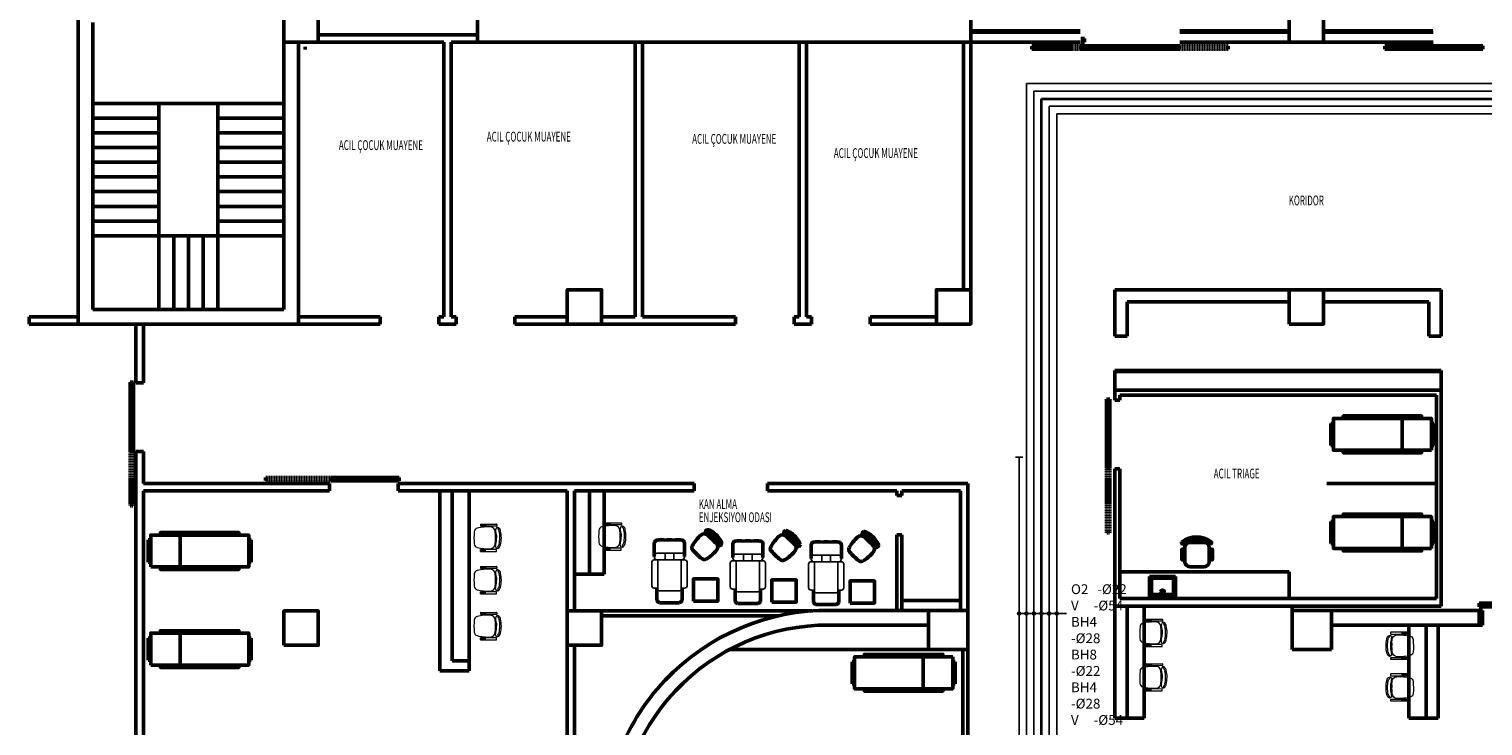
# Model space of a CAD drawing. Units: inches. Extents: x 64648 to 189303, y -140376 to -116342.
# Drawn here: x 132701 to 135667, y -119922 to -118501 of the extents above; entities that cross this region are included whole.
import ezdxf
from ezdxf.lldxf.tags import DXFTag

# ---------------------------------------------------------------- set-up
doc = ezdxf.new("R2010")
doc.units = ezdxf.units.IN
doc.header["$MEASUREMENT"] = 0
doc.linetypes.add('HIDDEN2', pattern=[0.19, 0.13, -0.06])
doc.layers.add('-MED GAZ HATTI', color=220, linetype='Continuous')
doc.layers.add('MEDCAP', color=7, linetype='Continuous')
for name, color, linetype, lineweight in [('_EA-BORU-BAS. HAVA 8 BAR', 252, 'Continuous', 35), ('DUVAR', 7, 'Continuous', 50), ('TEFRIS', 32, 'Continuous', 9)]:
    doc.layers.add(name, color=color, linetype=linetype, lineweight=lineweight)
doc.styles.add('100MH-040', font='arial.ttf', dxfattribs={"width": 0.6, "height": 0.4})
doc.styles.add('MAHAL', font='TROMANS.SHX', dxfattribs={"width": 0.5, "height": 0.6})
doc.linetypes.add('BASINÇLIHAVA4BAR_HATTI', pattern='A,1.25,-0.2,["BH4",Standard,S=0.1,R=0,X=-0.1,Y=-0.05],-0.25', length=1.7)
doc.linetypes.add('BASINÇLIHAVA8BAR_HATTI', pattern='A,1.25,-0.2,["BH8",Standard,S=0.1,R=0,X=-0.1,Y=-0.05],-0.25', length=1.7)
tags = doc.linetypes.add('DOTX2', pattern=[0.5, 0, -0.5]).pattern_tags.tags
tags[6:7] = [DXFTag(74, 4), DXFTag(75, 0), DXFTag(340, '0'), DXFTag(46, 1.0), DXFTag(50, 0.0), DXFTag(44, 0.0), DXFTag(45, 0.0)]
tags[4:5] = [DXFTag(74, 4), DXFTag(75, 0), DXFTag(340, '0'), DXFTag(46, 1.0), DXFTag(50, 0.0), DXFTag(44, 0.0), DXFTag(45, 0.0)]
doc.linetypes.add('OKSIJEN_HATTI', pattern='A,1.25,-0.2,["O2",Standard,S=0.1,R=0,X=-0.1,Y=-0.05],-0.15', length=1.6)
doc.linetypes.add('VAKUM_HATTI', pattern='A,1.25,-0.2,["V",Standard,S=0.1,R=0,X=-0.1,Y=-0.05],-0.1', length=1.55)
doc.linetypes.add('ZIGZAG', pattern='A,0.0001,-0.2,[131,ltypeshp.shx,S=0.2,R=0,X=-0.2,Y=0],-0.4,[131,ltypeshp.shx,S=0.2,R=180,X=0.2,Y=0],-0.2', length=0.8001)

# ---------------------------------------------------------------- blocks, each defined once
blk = doc.blocks.new('eviyetek')
for p, q in [((-52.5, 0), (0, 0)), ((-52.5, -41), (-52.5, 0)), ((0, -41), (0, 0)), ((-49.5, -34), (-49.5, -5)), ((-48.5, -34), (-48.5, -5)), ((-47.5, -3), (-5, -3)), ((-47.5, -4), (-5, -4)), ((-31.2, -10), (-21.2, -10)), ((-26.2, -15), (-26.2, -5)), ((-4, -5), (-4, -34)), ((-3, -5), (-3, -34)), ((0, -41), (-52.5, -41)), ((-7, -37), (-45.5, -37)), ((-7, -38), (-45.5, -38))]:
    blk.add_line(p, q)
for radius in [3.5, 2]:
    blk.add_circle((-26.2, -10), radius)
for centre, radius, start, end in [((-47.5, -5), 2, 90, 180), ((-47.5, -5), 1, 90, 180), ((-5, -5), 2, 0, 90), ((-5, -5), 1, 0, 90), ((-45.5, -34), 4, 180, 270), ((-45.5, -34), 3, 180, 270), ((-7, -34), 3, 270, 0), ((-7, -34), 4, 270, 0)]:
    blk.add_arc(centre, radius, start, end)
blk = doc.blocks.new('sandalye-ofis')
for p, q in [((0.135, 0), (-0.135, 0)), ((-0.225, -0.195), (-0.245, -0.165)), ((-0.225, -0.255), (-0.245, -0.285)), ((-0.225, -0.36), (-0.225, -0.09)), ((0.225, -0.36), (0.225, -0.09)), ((0.225, -0.195), (0.245, -0.165)), ((0.225, -0.255), (0.245, -0.285)), ((0.135, -0.45), (-0.135, -0.45)), ((-0.027, -0.45), (-0.045, -0.502)), ((0.04, -0.486), (-0.04, -0.486)), ((0.034, -0.468), (-0.033, -0.468)), ((0.027, -0.45), (0.045, -0.499))]:
    blk.add_line(p, q)
for points in [[(-0.275, -0.125), (-0.255, -0.125, -0.414214), (-0.245, -0.135), (-0.245, -0.315, -0.414214), (-0.255, -0.325), (-0.275, -0.325, -0.414214), (-0.285, -0.315), (-0.285, -0.135, -0.414214)], [(0.275, -0.125), (0.255, -0.125, 0.414214), (0.245, -0.135), (0.245, -0.315, 0.414214), (0.255, -0.325), (0.275, -0.325, 0.414214), (0.285, -0.315), (0.285, -0.135, 0.414214)], [(0.286, -0.459, -0.333333), (-0.263, -0.459, -0.69877), (-0.253, -0.425, 0.306769), (0.253, -0.423, -0.829608), (0.286, -0.459)]]:
    blk.add_lwpolyline(points, format="xyb", close=True)
for centre, start, end in [((-0.135, -0.09), 90, 180), ((0.135, -0.09), 0, 90), ((-0.135, -0.36), 180, 270), ((0.135, -0.36), 270, 0)]:
    blk.add_arc(centre, 0.09, start, end)
blk = doc.blocks.new('A$C5EDF1A0C')
at = {"layer": 'TEFRIS'}
for p, q in [((13.6, 55.4), (13.5, 52.4)), ((13.7, 55.7), (13.6, 52)), ((13.8, 55.8), (13.7, 51.9)), ((13.9, 55.8), (13.8, 51.9)), ((14, 55.8), (13.9, 51.9)), ((14.1, 55.9), (14, 51.9)), ((46, 51.7), (14, 51.9)), ((14.2, 55.9), (14.1, 51.9)), ((14.1, 55.9), (46, 55.7)), ((14.3, 55.9), (14.2, 51.9)), ((14.5, 55.9), (14.4, 51.9)), ((14.9, 55.9), (14.8, 51.9)), ((15.4, 55.8), (15.3, 51.8)), ((16, 55.8), (15.9, 51.8)), ((16.7, 55.8), (16.6, 51.8)), ((17.5, 55.8), (17.4, 51.8)), ((18.4, 55.8), (18.3, 51.8)), ((19.4, 55.8), (19.3, 51.8)), ((20.8, 55.8), (20.7, 51.8)), ((22.3, 55.8), (22.2, 51.8)), ((23.8, 55.8), (23.7, 51.8)), ((45.8, 34.1), (43.6, 33.9)), ((45.9, 33.6), (43.6, 33.4)), ((43.9, 33.5), (44, 27.9)), ((44.4, 33.5), (44.5, 27.8)), ((44.9, 33.5), (45, 27.8)), ((45.4, 33.6), (45.5, 27.8)), ((45.9, 33.6), (46, 27.8)), ((46.4, 55.3), (46.4, 52.1)), ((13.3, 0.7), (13.3, 3.7)), ((13.4, 0.4), (13.4, 4)), ((13.5, 0.3), (13.5, 4.1)), ((13.6, 0.2), (13.6, 4.1)), ((13.7, 0.2), (13.7, 4.2)), ((13.8, 0.2), (13.8, 4.2)), ((45.7, 4), (13.8, 4.2)), ((13.8, 0.2), (45.7, 0)), ((13.9, 0.2), (13.9, 4.2)), ((14, 0.2), (14, 4.2)), ((14.2, 0.2), (14.2, 4.2)), ((14.6, 0.2), (14.6, 4.2)), ((15.1, 0.2), (15.1, 4.2)), ((15.7, 0.2), (15.7, 4.2)), ((16.4, 0.2), (16.4, 4.2)), ((17.2, 0.2), (17.2, 4.2)), ((18.1, 0.1), (18.1, 4.1)), ((19.1, 0.1), (19.1, 4.1)), ((20.5, 0.1), (20.5, 4.1)), ((22, 0.1), (22, 4.1)), ((23.5, 0.1), (23.5, 4.1)), ((45.8, 21.6), (43.5, 21.8)), ((45.8, 22.1), (43.6, 22.3)), ((43.8, 22.2), (44, 27.9)), ((44.3, 22.2), (44.5, 27.8)), ((44.8, 22.2), (45, 27.8)), ((45.3, 22.1), (45.5, 27.8)), ((45.8, 22.1), (46, 27.8)), ((46.1, 0.4), (46.1, 3.6))]:
    blk.add_line(p, q, dxfattribs=at)
for centre, radius, start, end in [((134.7, 27.4), 134.7, 174.4045, 184.9788), ((8.1, 40.3), 7.5, 102.5266, 178.3203), ((28.2, -39.9), 90.2, 86.3505, 103.9177), ((14.1, 55.4), 0.5, 89.6917, 179.6917), ((33.4, 40.1), 10, 2.6302, 86.6733), ((-121.2, 28.7), 165, 355.2822, 4.1011), ((48.3, 45.3), 4, 47.8813, 179.6917), ((1, 38), 43.9, 3.3432, 9.6391), ((-12.7, 28.2), 58.9, 347.263, 12.1203), ((46, 55.3), 0.4, 359.6917, 89.6917), ((46, 52.1), 0.4, 269.6917, 359.6917), ((50.1, 47), 1.52, 55.8836, 219.2808), ((44.3, 40.8), 7, 6.187, 47.8813), ((44.3, 40.8), 10, 6.187, 47.8813), ((-5.8, 28.1), 58.6, 346.4477, 12.9357), ((-5.8, 28.1), 61.6, 346.4477, 12.9357), ((8, 15.8), 7.5, 181.0631, 256.8567), ((28.9, 95.8), 90.2, 255.4656, 273.0328), ((13.8, 3.7), 0.5, 89.6917, 179.6917), ((13.8, 0.7), 0.5, 179.6917, 269.6917), ((14, 2.4), 0.5, 179.6917, 269.6917), ((33.2, 15.7), 10, 272.71, 356.7532), ((0.9, 18.2), 43.9, 349.7442, 356.0401), ((48.1, 10.4), 4, 179.6917, 311.502), ((45.7, 3.6), 0.4, 359.6917, 89.6917), ((45.7, 0.4), 0.4, 269.6917, 359.6917), ((49.9, 8.7), 1.52, 140.1026, 303.4997), ((44.1, 14.9), 7, 311.502, 353.1963), ((44.1, 14.9), 10, 311.502, 353.1963)]:
    blk.add_arc(centre, radius, start, end, dxfattribs=at)

msp = doc.modelspace()

# ---------------------------------------------------------------- hatches: boundary and pattern name
at = {"layer": 'MEDCAP', "lineweight": -2, "ltscale": 4}
h = msp.add_hatch(color=256, dxfattribs=at)
h.paths.add_polyline_path([(134721.5, -119689.5, 0.446763), (134718.1, -119692.5, 0.446763), (134721.5, -119695.6)])
h.paths.add_polyline_path([(134721.5, -119689.5), (134721.5, -119692.5), (134724.3, -119692.5, 0.382396)])
h.paths.add_polyline_path([(134724.3, -119692.5), (134721.5, -119692.5), (134721.5, -119695.6, 0.382396)])
h = msp.add_hatch(color=256, dxfattribs=at)
h.paths.add_polyline_path([(134736.5, -119689.5, 0.446763), (134733.1, -119692.5, 0.446763), (134736.5, -119695.6)])
h.paths.add_polyline_path([(134736.5, -119689.5), (134736.5, -119692.5), (134739.3, -119692.5, 0.382396)])
h.paths.add_polyline_path([(134739.3, -119692.5), (134736.5, -119692.5), (134736.5, -119695.6, 0.382396)])
h = msp.add_hatch(color=256, dxfattribs=at)
h.paths.add_polyline_path([(134751.7, -119689.5, 0.446763), (134748.3, -119692.5, 0.446763), (134751.7, -119695.6)])
h.paths.add_polyline_path([(134751.7, -119689.5), (134751.7, -119692.5), (134754.5, -119692.5, 0.382396)])
h.paths.add_polyline_path([(134754.5, -119692.5), (134751.7, -119692.5), (134751.7, -119695.6, 0.382396)])
h = msp.add_hatch(color=256, dxfattribs=at)
h.paths.add_polyline_path([(134767, -119689.5, 0.446763), (134763.6, -119692.5, 0.446763), (134767, -119695.6)])
h.paths.add_polyline_path([(134767, -119689.5), (134767, -119692.5), (134769.8, -119692.5, 0.382396)])
h.paths.add_polyline_path([(134769.8, -119692.5), (134767, -119692.5), (134767, -119695.6, 0.382396)])
h = msp.add_hatch(color=256, dxfattribs=at)
h.paths.add_polyline_path([(134782.6, -119689.5, 0.446763), (134779.2, -119692.5, 0.446763), (134782.6, -119695.6)])
h.paths.add_polyline_path([(134782.6, -119689.5), (134782.6, -119692.5), (134785.3, -119692.5, 0.382396)])
h.paths.add_polyline_path([(134785.3, -119692.5), (134782.6, -119692.5), (134782.6, -119695.6, 0.382396)])
h = msp.add_hatch(color=256, dxfattribs=at)
h.paths.add_polyline_path([(134798.3, -119689.5, 0.446763), (134794.9, -119692.5, 0.446763), (134798.3, -119695.6)])
h.paths.add_polyline_path([(134798.3, -119689.5), (134798.3, -119692.5), (134801, -119692.5, 0.382396)])
h.paths.add_polyline_path([(134801, -119692.5), (134798.3, -119692.5), (134798.3, -119695.6, 0.382396)])

# ---------------------------------------------------------------- linework, layer by layer
at = {"layer": '-MED GAZ HATTI', "color": 2, "linetype": 'VAKUM_HATTI', "lineweight": -3, "ltscale": 150}
for p, q in [((134736, -121017.7, 0), (134736, -118611.7, 0)), ((134736, -118611.7, 0), (136825.9, -118611.7, 0)), ((134798, -121079.7, 0), (134798, -118673.7, 0)), ((134798, -118673.7, 0), (136763.9, -118673.7, 0))]:
    msp.add_line(p, q, dxfattribs=at)
at = {"layer": '-MED GAZ HATTI', "color": 59, "linetype": 'BASINÇLIHAVA4BAR_HATTI', "lineweight": -3, "ltscale": 150}
for p, q in [((134751.5, -121033.2, 0), (134751.5, -118627.2, 0)), ((134751.5, -118627.2, 0), (136810.4, -118627.2, 0)), ((134782.5, -121064.2, 0), (134782.5, -118658.2, 0)), ((134782.5, -118658.2, 0), (136779.4, -118658.2, 0))]:
    msp.add_line(p, q, dxfattribs=at)
at = {"layer": '-MED GAZ HATTI', "color": 7, "linetype": 'OKSIJEN_HATTI', "lineweight": -3, "ltscale": 150}
msp.add_line((134721.2, -121003, 0), (134721.2, -119373.8, 0), dxfattribs=at)
at = {"layer": '_EA-BORU-BAS. HAVA 8 BAR', "linetype": 'BASINÇLIHAVA8BAR_HATTI', "ltscale": 150}
for p, q in [((134767, -121048.7, 0), (134767, -118642.7, 0)), ((134767, -118642.7, 0), (136794.9, -118642.7, 0))]:
    msp.add_line(p, q, dxfattribs=at)
at = {"layer": 'DUVAR', "linetype": 'Continuous'}
for p, q in [((132801.3, -118457.2), (132801.3, -119102.2)), ((132831.3, -118487.2), (132831.3, -119072.2)), ((133221.3, -118527.2), (133221.3, -119072.2)), ((133251.3, -118527.2), (133251.3, -119102.2)), ((132831.3, -119072.2), (133221.3, -119072.2)), ((132801.3, -119102.2), (133251.3, -119102.2)), ((133814.4, -119442.2), (133874.4, -119442.2)), ((133874.4, -119612.2), (133874.4, -119442.2)), ((133814.4, -119612.2), (133874.4, -119612.2)), ((134536.6, -119686.1), (134616.6, -119686.1)), ((134536.6, -119686.1), (134536.6, -119766.1)), ((134616.6, -119686.1), (134616.6, -119766.1)), ((135278.5, -119686.1), (135358.5, -119686.1)), ((135278.5, -119686.1), (135278.5, -119766.1)), ((135358.5, -119686.1), (135358.5, -119766.1)), ((135358.5, -119686.1), (135659.5, -119686.1)), ((135358.5, -119716.1), (135659.5, -119716.1)), ((134536.6, -119766.1), (134616.6, -119766.1)), ((135278.5, -119766.1), (135358.5, -119766.1))]:
    msp.add_line(p, q, dxfattribs=at)
at = {"layer": 'DUVAR'}
for p, q in [((133616.3, -118452.2, 0), (133616.3, -118527.2, 0)), ((134622.4, -118527.2), (134622.4, -118447.2)), ((133291.3, -118512.2), (133616.3, -118512.2)), ((134847.4, -118520.2), (134854.4, -118520.2)), ((134854.4, -118527.2), (134854.4, -118520.2)), ((135078.1, -118507.2), (135049.6, -118507.2)), ((135536.8, -118507.2), (135565.2, -118507.2)), ((133291.3, -118527.2), (133547.5, -118527.2)), ((133547.5, -119087.2), (133547.5, -118527.2)), ((133562.5, -119087.2), (133562.5, -118527.2)), ((133562.5, -118527.2), (133616.3, -118527.2)), ((133616.3, -118527.2, 0), (134622.4, -118527.2)), ((133937.5, -119087.2), (133937.5, -118527.2)), ((133937.5, -119087.2), (133937.5, -118527.2)), ((133952.5, -119087.2), (133952.5, -118527.2)), ((133952.5, -119087.2), (133952.5, -118527.2)), ((134272.5, -119087.2), (134272.5, -118527.2)), ((134287.5, -119087.2), (134287.5, -118527.2)), ((134607.4, -119032.2), (134607.4, -118527.2)), ((134845.6, -118527.2), (134622.4, -118527.2)), ((134622.4, -119032.2), (134622.4, -118527.2)), ((134847.4, -118527.2), (134854.4, -118527.2)), ((134847.4, -118534.7), (134947.4, -118534.7)), ((134847.4, -118541.7), (134847.4, -118534.7)), ((134847.4, -118541.7), (134947.4, -118541.7)), ((134854.4, -118541.7), (134854.4, -118534.7)), ((134940.4, -118541.7), (134940.4, -118534.7)), ((134947.4, -118541.7), (134947.4, -118534.7)), ((134947.4, -118534.7), (134947.4, -118541.7)), ((134947.4, -118541.7), (134947.4, -118534.7)), ((134947.4, -118541.7), (134947.4, -118534.7)), ((134947.4, -118541.7), (134947.4, -118534.7)), ((134947.4, -118534.7), (134947.4, -118541.7)), ((134947.4, -118541.7), (134947.4, -118534.7)), ((134947.4, -118541.7), (134947.4, -118534.7)), ((134947.4, -118541.7), (134947.4, -118534.7)), ((134947.4, -118534.7), (134947.4, -118541.7)), ((134947.4, -118541.7), (134947.4, -118534.7)), ((134947.4, -118541.7), (134947.4, -118534.7)), ((135047.4, -118534.7), (134947.4, -118534.7)), ((134947.4, -118541.7), (134947.4, -118534.7)), ((134947.4, -118534.7), (134947.4, -118541.7)), ((134947.4, -118541.7), (134947.4, -118534.7)), ((134947.4, -118541.7), (134947.4, -118534.7)), ((135047.4, -118541.7), (134947.4, -118541.7)), ((134954.4, -118541.7), (134954.4, -118534.7)), ((135040.4, -118541.7), (135040.4, -118534.7)), ((135047.4, -118541.7), (135047.4, -118534.7)), ((135272.4, -118527.2), (135049.2, -118527.2)), ((135342.4, -118527.2), (135565.6, -118527.2)), ((135567.4, -118534.7), (135667.4, -118534.7)), ((135567.4, -118541.7), (135567.4, -118534.7)), ((135567.4, -118541.7), (135667.4, -118541.7)), ((135574.4, -118541.7), (135574.4, -118534.7)), ((135660.4, -118541.7), (135660.4, -118534.7)), ((135667.4, -118541.7), (135667.4, -118534.7)), ((135667.4, -118534.7), (135667.4, -118541.7)), ((135667.4, -118541.7), (135667.4, -118534.7)), ((135667.4, -118541.7), (135667.4, -118534.7)), ((132966.3, -118652.2), (132831.3, -118652.2)), ((132966.3, -118652.2), (132966.3, -118922.2)), ((132966.3, -118652.2), (133086.3, -118652.2)), ((133086.3, -118652.2), (133086.3, -118922.2)), ((133086.3, -118652.2), (133221.3, -118652.2)), ((132966.3, -118682.2), (132831.3, -118682.2)), ((133086.3, -118682.2), (133221.3, -118682.2)), ((132966.3, -118712.2), (132831.3, -118712.2)), ((133086.3, -118712.2), (133221.3, -118712.2)), ((132966.3, -118742.2), (132831.3, -118742.2)), ((133086.3, -118742.2), (133221.3, -118742.2)), ((132966.3, -118772.2), (132831.3, -118772.2)), ((133086.3, -118772.2), (133221.3, -118772.2)), ((132966.3, -118802.2), (132831.3, -118802.2)), ((133086.3, -118802.2), (133221.3, -118802.2)), ((132966.3, -118832.2), (132831.3, -118832.2)), ((133086.3, -118832.2), (133221.3, -118832.2)), ((132966.3, -118862.2), (132831.3, -118862.2)), ((133086.3, -118862.2), (133221.3, -118862.2)), ((132966.3, -118892.2), (132831.3, -118892.2)), ((133086.3, -118892.2), (133221.3, -118892.2)), ((132966.3, -118922.2), (132831.3, -118922.2)), ((133086.3, -118922.2), (132966.3, -118922.2)), ((132966.3, -118922.2), (132966.3, -119072.2)), ((132996.3, -118922.2), (132996.3, -119072.2)), ((133026.3, -118922.2), (133026.3, -119072.2)), ((133056.3, -118922.2), (133056.3, -119072.2)), ((133086.3, -118922.2), (133221.3, -118922.2)), ((133086.3, -118922.2), (133086.3, -119072.2)), ((134916.4, -119032.2), (135272.4, -119032.2)), ((134916.4, -119032.2), (134916.4, -119127.2)), ((134941.4, -119057.2), (135272.4, -119057.2)), ((134941.4, -119057.2), (134941.4, -119127.2)), ((135582.4, -119032.2), (135342.4, -119032.2)), ((135557.4, -119057.2), (135342.4, -119057.2)), ((135557.4, -119057.2), (135557.4, -119127.2)), ((135582.4, -119032.2), (135582.4, -119127.2)), ((132801.3, -119087.2), (132701.3, -119087.2)), ((132701.3, -119087.2), (132701.3, -119102.2)), ((133417.4, -119087.2), (133251.3, -119087.2)), ((133417.4, -119087.2), (133417.4, -119102.2)), ((133547.5, -119087.2), (133537.4, -119087.2)), ((133537.4, -119087.2), (133537.4, -119102.2)), ((133572.6, -119087.2), (133562.5, -119087.2)), ((133572.6, -119087.2), (133572.6, -119102.2)), ((133799.4, -119087.2), (133692.6, -119087.2)), ((133692.6, -119087.2), (133692.6, -119102.2)), ((133869.4, -119087.2), (133937.5, -119087.2)), ((133952.5, -119087.2), (134142.4, -119087.2)), ((134142.4, -119087.2), (134142.4, -119102.2)), ((134262.4, -119087.2), (134272.5, -119087.2)), ((134262.4, -119087.2), (134262.4, -119102.2)), ((134287.5, -119087.2), (134297.6, -119087.2)), ((134297.6, -119087.2), (134297.6, -119102.2)), ((134417.6, -119087.2), (134552.4, -119087.2)), ((134417.6, -119087.2), (134417.6, -119102.2)), ((132801.3, -119102.2), (132701.3, -119102.2)), ((132919.4, -119222.2), (132919.4, -119102.2)), ((132934.4, -119222.2), (132934.4, -119102.2)), ((133417.4, -119102.2), (133251.3, -119102.2)), ((133572.6, -119102.2), (133537.4, -119102.2)), ((133692.6, -119102.2), (133799.4, -119102.2)), ((133869.4, -119102.2), (134142.4, -119102.2)), ((134262.4, -119102.2), (134297.6, -119102.2)), ((134417.6, -119102.2), (134552.4, -119102.2)), ((135342.4, -119102.2), (135342.4, -119102.2)), ((134941.4, -119127.2), (134916.4, -119127.2)), ((135582.4, -119127.2), (135557.4, -119127.2)), ((135582.4, -119197.2), (134916.4, -119197.2)), ((134916.4, -119237.2), (134916.4, -119197.2)), ((135582.4, -119199.2), (134916.4, -119199.2)), ((135582.4, -119237.2), (135582.4, -119197.2)), ((132907.4, -119220.5), (132907.4, -119290.2)), ((132914.4, -119220.5), (132907.4, -119220.5)), ((132907.4, -119220.5), (132907.4, -119290.2)), ((132914.4, -119220.5), (132907.4, -119220.5)), ((132914.4, -119227.5), (132907.4, -119227.5)), ((132914.4, -119227.5), (132907.4, -119227.5)), ((132914.4, -119220.5), (132914.4, -119290.2)), ((132914.4, -119220.5), (132914.4, -119290.2)), ((132934.4, -119222.2), (132919.4, -119222.2)), ((135582.4, -119237.2), (134916.4, -119237.2)), ((134916.4, -119237.2), (134916.4, -119257.2)), ((134899.4, -119255.5), (134899.4, -119325.2)), ((134906.4, -119255.5), (134899.4, -119255.5)), ((134899.4, -119255.5), (134899.4, -119325.2)), ((134906.4, -119255.5), (134899.4, -119255.5)), ((134906.4, -119262.5), (134899.4, -119262.5)), ((134906.4, -119262.5), (134899.4, -119262.5)), ((134906.4, -119255.5), (134906.4, -119325.2)), ((134906.4, -119255.5), (134906.4, -119325.2)), ((134926.4, -119257.2), (134916.4, -119257.2)), ((135572.4, -119247.2), (134926.4, -119247.2)), ((134926.4, -119247.2), (134926.4, -119257.2)), ((132907.4, -119360), (132907.4, -119290.2)), ((132907.4, -119360), (132907.4, -119290.2)), ((132914.4, -119360), (132914.4, -119290.2)), ((132914.4, -119360), (132914.4, -119290.2)), ((135502.4, -119359.7), (135502.4, -119294.7)), ((134899.4, -119395), (134899.4, -119325.2)), ((134899.4, -119395), (134899.4, -119325.2)), ((134906.4, -119395), (134906.4, -119325.2)), ((134906.4, -119395), (134906.4, -119325.2)), ((135362.4, -119304.7), (135357.4, -119304.7)), ((135357.4, -119304.7), (135357.4, -119349.7)), ((135562.4, -119304.7), (135567.4, -119304.7)), ((135567.4, -119304.7), (135567.4, -119349.7)), ((132914.4, -119353), (132907.4, -119353)), ((132914.4, -119353), (132907.4, -119353)), ((135362.4, -119349.7), (135357.4, -119349.7)), ((135562.4, -119349.7), (135567.4, -119349.7)), ((132914.4, -119360), (132907.4, -119360)), ((132914.4, -119360), (132907.4, -119360)), ((132919.4, -120714.9), (132919.4, -119362.2)), ((132934.4, -119362.2), (132919.4, -119362.2)), ((132934.4, -119427.2), (132934.4, -119362.2)), ((133316.6, -119415.2), (133386.3, -119415.2)), ((133316.6, -119422.2), (133316.6, -119415.2)), ((133316.6, -119415.2), (133386.3, -119415.2)), ((133316.6, -119422.2), (133316.6, -119415.2)), ((133323.6, -119422.2), (133323.6, -119415.2)), ((133323.6, -119422.2), (133323.6, -119415.2)), ((133456.1, -119415.2), (133386.3, -119415.2)), ((133456.1, -119415.2), (133386.3, -119415.2)), ((133449.1, -119422.2), (133449.1, -119415.2)), ((133449.1, -119422.2), (133449.1, -119415.2)), ((133456.1, -119422.2), (133456.1, -119415.2)), ((133456.1, -119422.2), (133456.1, -119415.2)), ((134906.4, -119388), (134899.4, -119388)), ((134906.4, -119388), (134899.4, -119388)), ((134906.4, -119395), (134899.4, -119395)), ((134906.4, -119395), (134899.4, -119395)), ((134916.4, -119397.2), (134916.4, -119677.2)), ((134926.4, -119397.2), (134916.4, -119397.2)), ((134926.4, -119397.2), (134926.4, -119662.2)), ((132934.4, -119427.2), (133314.4, -119427.2)), ((132934.4, -120714.9), (132934.4, -119442.2)), ((132934.4, -119442.2), (133314.4, -119442.2)), ((133314.4, -119427.2), (133314.4, -119442.2)), ((133316.6, -119422.2), (133386.3, -119422.2)), ((133316.6, -119422.2), (133386.3, -119422.2)), ((133456.1, -119422.2), (133386.3, -119422.2)), ((133456.1, -119422.2), (133386.3, -119422.2)), ((133454.4, -119427.2), (133454.4, -119442.2)), ((133454.4, -119427.2), (134058, -119427.2)), ((133454.4, -119442.2), (133799.4, -119442.2)), ((133539.4, -119442.2), (133539.4, -119809.2)), ((133564.4, -119789.2), (133564.4, -119442.2)), ((133599.4, -119442.2), (133599.4, -119789.2)), ((133799.4, -119442.2), (133799.4, -119687.2)), ((133814.4, -119442.2), (133814.4, -119687.2)), ((133814.4, -119442.2), (134058, -119442.2)), ((134058, -119442.2), (134058, -119427.2)), ((134208, -119442.2), (134208, -119427.2)), ((134208, -119427.2), (134616.6, -119427.2)), ((134208, -119442.2), (134471.7, -119442.2)), ((134471.7, -119442.2), (134471.7, -119451.9)), ((134481.7, -119442.2), (134481.7, -119451.9)), ((134481.7, -119442.2), (134601.6, -119442.2)), ((134601.6, -119686.1), (134601.6, -119442.2)), ((134616.6, -119686.1), (134616.6, -119427.2)), ((134471.7, -119451.9), (134481.7, -119451.9)), ((134481.7, -119451.9), (134471.7, -119451.9)), ((135362.4, -119504.7), (135357.4, -119504.7)), ((135357.4, -119504.7), (135357.4, -119549.7)), ((135502.4, -119559.7), (135502.4, -119494.7)), ((135562.4, -119504.7), (135567.4, -119504.7)), ((135567.4, -119504.7), (135567.4, -119549.7)), ((133009.4, -119597.5), (133009.4, -119532.5)), ((134091.6, -119535.1), (134090.2, -119536.8)), ((134471.7, -119531.9), (134481.7, -119531.9)), ((134481.7, -119531.9), (134471.7, -119531.9)), ((134471.7, -119531.9), (134471.7, -119686.1)), ((134481.7, -119531.9), (134481.7, -119686.1)), ((132949.4, -119542.5), (132944.4, -119542.5)), ((132944.4, -119542.5), (132944.4, -119587.5)), ((133149.4, -119542.5), (133154.4, -119542.5)), ((133154.4, -119542.5), (133154.4, -119587.5)), ((134092, -119535.4), (134090.5, -119537.1)), ((134090.7, -119536.9), (134094.9, -119540.7)), ((134091, -119536.5), (134095.2, -119540.3)), ((134091.4, -119536.1), (134095.5, -119540)), ((134091.7, -119535.7), (134095.9, -119539.6)), ((134092, -119535.4), (134096.2, -119539.3)), ((134098.8, -119544.7), (134094.9, -119540.7)), ((134099.2, -119544.3), (134095.2, -119540.3)), ((134099.5, -119544), (134095.5, -119540)), ((134099.9, -119543.7), (134095.9, -119539.6)), ((134100.3, -119543.3), (134096.2, -119539.3)), ((134100.3, -119543.3), (134098.6, -119544.9)), ((134100.6, -119543.7), (134098.9, -119545.2)), ((134251.5, -119537.1), (134250.1, -119538.8)), ((134251.9, -119537.4), (134250.4, -119539.1)), ((134250.6, -119538.9), (134254.7, -119542.7)), ((134250.9, -119538.5), (134255.1, -119542.3)), ((134251.3, -119538.1), (134255.4, -119542)), ((134251.6, -119537.7), (134255.8, -119541.6)), ((134251.9, -119537.4), (134256.1, -119541.2)), ((134258.7, -119546.7), (134254.7, -119542.7)), ((134259.1, -119546.3), (134255.1, -119542.3)), ((134259.4, -119546), (134255.4, -119542)), ((134259.8, -119545.7), (134255.8, -119541.6)), ((134260.2, -119545.3), (134256.1, -119541.2)), ((134260.2, -119545.3), (134258.5, -119546.9)), ((134260.5, -119545.7), (134258.8, -119547.2)), ((134411.4, -119539), (134410, -119540.8)), ((134411.8, -119539.4), (134410.3, -119541.1)), ((134410.5, -119540.9), (134414.6, -119544.7)), ((134410.8, -119540.5), (134415, -119544.3)), ((134411.2, -119540.1), (134415.3, -119544)), ((134411.5, -119539.7), (134415.7, -119543.6)), ((134411.8, -119539.4), (134416, -119543.2)), ((134418.6, -119548.7), (134414.6, -119544.7)), ((134419, -119548.3), (134415, -119544.3)), ((134419.3, -119548), (134415.3, -119544)), ((134419.7, -119547.7), (134415.7, -119543.6)), ((134420.1, -119547.3), (134416, -119543.2)), ((134420.1, -119547.3), (134418.4, -119548.9)), ((134420.4, -119547.7), (134418.7, -119549.2)), ((134601.6, -119558.8), (134601.6, -119686.1)), ((135362.4, -119549.7), (135357.4, -119549.7)), ((135562.4, -119549.7), (135567.4, -119549.7)), ((132949.4, -119587.5), (132944.4, -119587.5)), ((133149.4, -119587.5), (133154.4, -119587.5)), ((135272.4, -119607.2), (134926.4, -119607.2)), ((135272.4, -119607.2), (135272.4, -119662.2)), ((134601.6, -119666.1), (134481.7, -119666.1)), ((135582.4, -119677.2), (134916.4, -119677.2)), ((134916.4, -119906.2), (134916.4, -119677.2)), ((135572.4, -119662.2), (134926.4, -119662.2)), ((134941.4, -119906.2), (134941.4, -119677.2)), ((134976.4, -119677.2), (134976.4, -119906.2)), ((135278.5, -119686.1), (135278.5, -119677.2)), ((135659.5, -119671.6), (135729.5, -119671.6)), ((135659.5, -119671.6), (135659.5, -119678.6)), ((135659.5, -119678.6), (135729.5, -119678.6)), ((135666.5, -119671.6), (135666.5, -119678.6)), ((133869.4, -119687.2), (134298.2, -119687.2)), ((133869.4, -119697.2), (134230.2, -119697.2)), ((135659.5, -119686.1), (135659.5, -119716.1)), ((135659.5, -119686.1), (135666.5, -119686.1)), ((135666.5, -119686.1), (135666.5, -119716.1)), ((135666.5, -119716.1), (135666.5, -119686.1)), ((135666.5, -119686.1), (135666.5, -119716.1)), ((135666.5, -119686.1), (135666.5, -119716.1)), ((132949.4, -119742.5), (132944.4, -119742.5)), ((132944.4, -119742.5), (132944.4, -119787.5)), ((133009.4, -119797.5), (133009.4, -119732.5)), ((133149.4, -119742.5), (133154.4, -119742.5)), ((133154.4, -119742.5), (133154.4, -119787.5)), ((135516.4, -119716.1), (135516.4, -119906.1)), ((135551.4, -119906.1), (135551.4, -119716.1)), ((135576.4, -119906.1), (135576.4, -119716.1)), ((135659.5, -119716.1), (135666.5, -119716.1)), ((133799.4, -120277.2), (133799.4, -119757.2)), ((133814.4, -120277.2), (133814.4, -119757.2)), ((135278.5, -119766.1), (135278.5, -119766.1)), ((132949.4, -119787.5), (132944.4, -119787.5)), ((133149.4, -119787.5), (133154.4, -119787.5)), ((133599.4, -119789.2), (133564.4, -119789.2)), ((133599.4, -119789.2), (133599.4, -119809.2)), ((134385.6, -119790.8), (134380.6, -119790.8)), ((134380.6, -119835.8), (134380.6, -119790.8)), ((134525.6, -119780.8), (134525.6, -119845.8)), ((134585.6, -119790.8), (134590.6, -119790.8)), ((134590.6, -119835.8), (134590.6, -119790.8)), ((133539.4, -119809.2), (133599.4, -119809.2)), ((133599.4, -119809.2), (133539.4, -119809.2)), ((134385.6, -119835.8), (134380.6, -119835.8)), ((134585.6, -119835.8), (134590.6, -119835.8)), ((134916.4, -119906.2), (134976.4, -119906.2))]:
    msp.add_line(p, q, dxfattribs=at)
at = {"layer": 'DUVAR', "linetype": 'Continuous', "ltscale": 0.2}
for p, q in [((133264.3, -118542.2), (133264.3, -118537.2)), ((134940.4, -118538.2), (134854.4, -118538.2)), ((134954.4, -118538.2), (135040.4, -118538.2)), ((135660.4, -118538.2), (135574.4, -118538.2)), ((132910.9, -119283.2), (132910.9, -119227.5)), ((132910.9, -119227.5), (132910.9, -119353)), ((134902.9, -119318.2), (134902.9, -119262.5)), ((134902.9, -119262.5), (134902.9, -119388)), ((132910.9, -119297.2), (132910.9, -119353)), ((134902.9, -119332.2), (134902.9, -119388)), ((133379.3, -119418.7), (133323.6, -119418.7)), ((133449.1, -119418.7), (133323.6, -119418.7)), ((133393.3, -119418.7), (133449.1, -119418.7)), ((135666.5, -119675.1), (135812.5, -119675.1))]:
    msp.add_line(p, q, dxfattribs=at)
at = {"layer": 'DUVAR', "linetype": 'HIDDEN2', "ltscale": 0.2}
for p, q in [((134747.4, -118534.7), (134847.4, -118534.7)), ((134747.4, -118541.7), (134747.4, -118534.7)), ((134747.4, -118541.7), (134847.4, -118541.7)), ((135147.4, -118534.7), (135047.4, -118534.7)), ((135147.4, -118541.7), (135047.4, -118541.7)), ((135147.4, -118541.7), (135147.4, -118534.7)), ((135467.4, -118534.7), (135567.4, -118534.7)), ((135467.4, -118541.7), (135467.4, -118534.7)), ((135467.4, -118541.7), (135567.4, -118541.7)), ((132907.4, -119472.7), (132907.4, -119360)), ((132907.4, -119472.7), (132907.4, -119360)), ((132914.4, -119472.7), (132914.4, -119360)), ((132914.4, -119472.7), (132914.4, -119360)), ((133183.8, -119415.2), (133316.6, -119415.2)), ((133183.8, -119415.2), (133316.6, -119415.2)), ((133183.8, -119415.2), (133183.8, -119422.2)), ((134899.4, -119527.7), (134899.4, -119395)), ((134899.4, -119527.7), (134899.4, -119395)), ((134906.4, -119527.7), (134906.4, -119395)), ((134906.4, -119527.7), (134906.4, -119395)), ((133183.8, -119422.2), (133316.6, -119422.2)), ((133183.8, -119422.2), (133316.6, -119422.2)), ((132907.4, -119472.7), (132914.4, -119472.7)), ((134899.4, -119527.7), (134906.4, -119527.7))]:
    msp.add_line(p, q, dxfattribs=at)
at = {"layer": 'DUVAR', "ltscale": 0.2}
for p, q in [((135582.4, -119237.2), (135582.4, -119677.2)), ((135572.4, -119247.2), (135572.4, -119662.2)), ((134916.4, -119677.2), (134926.4, -119677.2)), ((134536.6, -119766.1), (134129.9, -119766.1)), ((134606.6, -119766.1), (134606.6, -119948.1)), ((134616.6, -119766.1), (134616.6, -119948.1)), ((135576.4, -119906.1), (135516.4, -119906.1))]:
    msp.add_line(p, q, dxfattribs=at)
at = {"layer": 'DUVAR', "linetype": 'DOTX2', "ltscale": 5}
msp.add_line((133844.4, -119612.2), (133844.4, -119442.2), dxfattribs=at)
at = {"layer": 'DUVAR', "color": 6, "linetype": 'ZIGZAG'}
msp.add_line((135572.4, -119427.2), (135349.3, -119427.2), dxfattribs=at)
at = {"layer": 'DUVAR', "ltscale": 5}
for p, q in [((133976.9, -119576.3), (133976.9, -119549.5)), ((134038.7, -119576.3), (134038.7, -119549.5)), ((134136.8, -119578.3), (134136.8, -119551.5)), ((134198.6, -119578.3), (134198.6, -119551.5)), ((134296.7, -119580.3), (134296.7, -119553.5)), ((134358.5, -119580.3), (134358.5, -119553.5)), ((133982, -119664.7), (133982, -119640.8)), ((134033.7, -119664.7), (134033.7, -119640.8)), ((134141.9, -119666.7), (134141.9, -119642.8)), ((134193.6, -119666.7), (134193.6, -119642.8)), ((134301.8, -119668.7), (134301.8, -119644.8)), ((134353.4, -119668.7), (134353.4, -119644.8)), ((133987.4, -119670.4), (134028.2, -119670.4)), ((134147.3, -119672.4), (134188.1, -119672.4)), ((134307.2, -119674.4), (134348, -119674.4))]:
    msp.add_line(p, q, dxfattribs=at)
at = {"layer": 'DUVAR', "lineweight": -3}
for p, q in [((133971.8, -119635.8), (133971.8, -119588)), ((133976.8, -119583), (133980.6, -119583)), ((133983.9, -119640.8), (133983.9, -119583)), ((133999.2, -119583), (133999.2, -119569.5)), ((134016.5, -119583), (134016.5, -119569.5)), ((134031.8, -119640.8), (134031.8, -119583)), ((134038.8, -119583), (134035, -119583)), ((134043.8, -119635.8), (134043.8, -119588)), ((134131.7, -119637.8), (134131.7, -119590)), ((134136.7, -119585), (134140.5, -119585)), ((134143.8, -119642.8), (134143.8, -119585)), ((134159.1, -119585), (134159.1, -119571.5)), ((134176.4, -119585), (134176.4, -119571.5)), ((134191.7, -119642.8), (134191.7, -119585)), ((134198.7, -119585), (134194.9, -119585)), ((134203.7, -119637.8), (134203.7, -119590)), ((134291.6, -119639.8), (134291.6, -119592)), ((134296.6, -119587), (134300.4, -119587)), ((134303.6, -119644.8), (134303.6, -119587)), ((134319, -119587), (134319, -119573.5)), ((134336.2, -119587), (134336.2, -119573.5)), ((134351.6, -119644.8), (134351.6, -119587)), ((134358.6, -119587), (134354.8, -119587)), ((134363.6, -119639.8), (134363.6, -119592)), ((133983.9, -119640.8), (133976.8, -119640.8)), ((133987.4, -119646.5), (134028.2, -119646.5)), ((134031.8, -119640.8), (134038.8, -119640.8)), ((134143.8, -119642.8), (134136.7, -119642.8)), ((134147.3, -119648.5), (134188.1, -119648.5)), ((134191.7, -119642.8), (134198.7, -119642.8)), ((134303.6, -119644.8), (134296.6, -119644.8)), ((134307.2, -119650.5), (134348, -119650.5)), ((134351.6, -119644.8), (134358.6, -119644.8))]:
    msp.add_line(p, q, dxfattribs=at)
at = {"layer": 'DUVAR', "linetype": 'Continuous'}
for points in [[(133221.3, -118527.2), (133291.3, -118527.2), (133291.3, -118457.2), (133221.3, -118457.2)], [(134056.6, -119667.1), (134106.6, -119667.1), (134106.6, -119622.1), (134056.6, -119622.1)], [(134216.5, -119669.1), (134266.5, -119669.1), (134266.5, -119624.1), (134216.5, -119624.1)], [(134376.4, -119671.1), (134426.4, -119671.1), (134426.4, -119626.1), (134376.4, -119626.1)]]:
    msp.add_lwpolyline(points, close=True, dxfattribs=at)
at = {"layer": 'DUVAR'}
for points in [[(135272.4, -118527.2), (135342.4, -118527.2), (135342.4, -118457.2), (135272.4, -118457.2)], [(133799.4, -119102.2), (133869.4, -119102.2), (133869.4, -119032.2), (133799.4, -119032.2)], [(134552.4, -119102.2), (134622.4, -119102.2), (134622.4, -119032.2), (134552.4, -119032.2)], [(135272.4, -119102.2), (135342.4, -119102.2), (135342.4, -119032.2), (135272.4, -119032.2)], [(135562.4, -119359.7), (135562.4, -119294.7), (135362.4, -119294.7), (135362.4, -119359.7)], [(135562.4, -119559.7), (135562.4, -119494.7), (135362.4, -119494.7), (135362.4, -119559.7)], [(132949.4, -119597.5), (132949.4, -119532.5), (133149.4, -119532.5), (133149.4, -119597.5)], [(133221.3, -119757.2), (133291.3, -119757.2), (133291.3, -119687.2), (133221.3, -119687.2)], [(133799.4, -119757.2), (133869.4, -119757.2), (133869.4, -119687.2), (133799.4, -119687.2)], [(132949.4, -119797.5), (132949.4, -119732.5), (133149.4, -119732.5), (133149.4, -119797.5)], [(134585.6, -119780.8), (134585.6, -119845.8), (134385.6, -119845.8), (134385.6, -119780.8)]]:
    msp.add_lwpolyline(points, close=True, dxfattribs=at)
for points in [[(134845.2, -118504.2), (134622.4, -118504.2)], [(134827.4, -118507.2), (134622.4, -118507.2)], [(134845.6, -118507.2), (134647.4, -118507.2)], [(134845.6, -118507.2), (134827.4, -118507.2)], [(134829.9, -118504.2), (134845.6, -118504.2)], [(135049.2, -118504.2), (135069.9, -118504.2)], [(135067.4, -118507.2), (135049.2, -118507.2)], [(135272.4, -118507.2), (135049.2, -118507.2)], [(135069.9, -118504.2), (135049.6, -118504.2)], [(135069.9, -118504.2), (135272.4, -118504.2)], [(135565.2, -118504.2), (135342.4, -118504.2)], [(135342.4, -118507.2), (135565.6, -118507.2)], [(135547.4, -118507.2), (135565.6, -118507.2)], [(135382.4, -119294.7), (135382.4, -119289.7), (135542.4, -119289.7), (135542.4, -119294.7)], [(135382.4, -119359.7), (135382.4, -119364.7), (135542.4, -119364.7), (135542.4, -119359.7)], [(135382.4, -119494.7), (135382.4, -119489.7), (135542.4, -119489.7), (135542.4, -119494.7)], [(133129.4, -119532.5), (133129.4, -119527.5), (132969.4, -119527.5), (132969.4, -119532.5)], [(135382.4, -119559.7), (135382.4, -119564.7), (135542.4, -119564.7), (135542.4, -119559.7)], [(133129.4, -119597.5), (133129.4, -119602.5), (132969.4, -119602.5), (132969.4, -119597.5)], [(133129.4, -119732.5), (133129.4, -119727.5), (132969.4, -119727.5), (132969.4, -119732.5)], [(133129.4, -119797.5), (133129.4, -119802.5), (132969.4, -119802.5), (132969.4, -119797.5)], [(134405.6, -119780.8), (134405.6, -119775.8), (134565.6, -119775.8), (134565.6, -119780.8)], [(134405.6, -119845.8), (134405.6, -119850.8), (134565.6, -119850.8), (134565.6, -119845.8)]]:
    msp.add_lwpolyline(points, dxfattribs=at)
for points in [[(134536.6, -119686.2), (134336.1, -119686.1, 0.437074), (133874.6, -120172.4), (133874.6, -120388)], [(134536.6, -119716.1), (134333.6, -119716.1, 0.436018), (133904.6, -120171.1), (133904.6, -120388)]]:
    msp.add_lwpolyline(points, format="xyb", dxfattribs=at)
for centre, radius, start, end in [((134133, -119598.9), 90.2, 132.7072, 150.2744), ((134078.7, -119539.9), 10, 48.9869, 133.03), ((134085.2, -119525.6), 4, 94.2381, 226.0484), ((134057.9, -119564.8), 43.9, 49.7, 55.9959), ((134085.2, -119523.1), 1.52, 102.2403, 265.6375), ((134085.6, -119531.5), 10, 52.5438, 94.2381), ((134085.6, -119531.5), 7, 52.5438, 94.2381), ((133980.2, -119659.6), 165, 41.639, 50.4578), ((134055.5, -119581.5), 58.8, 33.6197, 58.4771), ((134060.3, -119576.6), 58.6, 32.8044, 59.2924), ((134060.3, -119576.6), 61.6, 32.8044, 59.2924), ((134292.9, -119600.9), 90.2, 132.7072, 150.2744), ((134238.6, -119541.9), 10, 48.9869, 133.03), ((134245.1, -119527.6), 4, 94.2381, 226.0484), ((134217.8, -119566.8), 43.9, 49.7, 55.9959), ((134245.1, -119525), 1.52, 102.2403, 265.6375), ((134245.5, -119533.5), 10, 52.5438, 94.2381), ((134245.5, -119533.5), 7, 52.5438, 94.2381), ((134140.1, -119661.6), 165, 41.639, 50.4578), ((134215.4, -119583.5), 58.8, 33.6197, 58.4771), ((134220.2, -119578.6), 58.6, 32.8044, 59.2924), ((134220.2, -119578.6), 61.6, 32.8044, 59.2924), ((134398.4, -119543.9), 10, 48.9869, 133.03), ((134405, -119529.6), 4, 94.2381, 226.0484), ((134377.6, -119568.8), 43.9, 49.7, 55.9959), ((134405, -119527), 1.52, 102.2403, 265.6375), ((134405.4, -119535.5), 10, 52.5438, 94.2381), ((134405.4, -119535.5), 7, 52.5438, 94.2381), ((134380, -119580.6), 58.6, 32.8044, 59.2924), ((134380, -119580.6), 61.6, 32.8044, 59.2924), ((134061.1, -119558.1), 7.5, 148.8833, 224.677), ((134157.8, -119475.4), 134.7, 220.7613, 231.3355), ((134035.3, -119504.7), 90.2, 301.8224, 319.3896), ((134096.2, -119556.8), 10, 319.0668, 43.1099), ((134072.1, -119578.5), 43.9, 36.1009, 42.3968), ((134110.3, -119549.8), 4, 226.0484, 357.8587), ((134104.3, -119549.6), 7, 357.8587, 39.5531), ((134112.8, -119549.7), 1.52, 186.4593, 349.8565), ((134104.3, -119549.6), 10, 357.8587, 39.5531), ((134221, -119560.1), 7.5, 148.8833, 224.677), ((134256.1, -119558.8), 10, 319.0668, 43.1099), ((134232, -119580.5), 43.9, 36.1009, 42.3968), ((134270.2, -119551.8), 4, 226.0484, 357.8587), ((134264.2, -119551.6), 7, 357.8587, 39.5531), ((134272.7, -119551.7), 1.52, 186.4593, 349.8565), ((134264.2, -119551.6), 10, 357.8587, 39.5531), ((134380.9, -119562.1), 7.5, 148.8833, 224.677), ((134452.8, -119602.9), 90.2, 132.7072, 150.2744), ((134300, -119663.6), 165, 41.639, 50.4578), ((134375.3, -119585.5), 58.8, 33.6197, 58.4771), ((134416, -119560.8), 10, 319.0668, 43.1099), ((134391.9, -119582.5), 43.9, 36.1009, 42.3968), ((134430.1, -119553.8), 4, 226.0484, 357.8587), ((134424.1, -119553.6), 7, 357.8587, 39.5531), ((134432.6, -119553.7), 1.52, 186.4593, 349.8565), ((134424.1, -119553.6), 10, 357.8587, 39.5531), ((134078.7, -119575), 7.5, 227.4198, 303.2135), ((134317.7, -119477.4), 134.7, 220.7613, 231.3355), ((134238.6, -119577), 7.5, 227.4198, 303.2135), ((134195.2, -119506.7), 90.2, 301.8224, 319.3896), ((134477.6, -119479.4), 134.7, 220.7613, 231.3355), ((134398.5, -119579), 7.5, 227.4198, 303.2135), ((134355.1, -119508.7), 90.2, 301.8224, 319.3896)]:
    msp.add_arc(centre, radius, start, end, dxfattribs=at)
at = {"layer": 'DUVAR', "ltscale": 5}
for centre, radius, start, end in [((133984, -119549.5), 7.07, 107.0012, 180), ((133990.5, -119670.1), 127.6, 86.1189, 93.8811), ((134007.8, -119670.1), 127.6, 86.1189, 93.8811), ((134025.1, -119670.1), 127.6, 86.1189, 93.8811), ((134031.7, -119549.5), 7.07, 0, 72.9988), ((134143.9, -119551.5), 7.07, 107.0012, 180), ((134150.4, -119672.1), 127.6, 86.1189, 93.8811), ((134167.7, -119672.1), 127.6, 86.1189, 93.8811), ((134185, -119672.1), 127.6, 86.1189, 93.8811), ((134191.6, -119551.5), 7.07, 0, 72.9988), ((134303.8, -119553.5), 7.07, 107.0012, 180), ((134310.3, -119674.1), 127.6, 86.1189, 93.8811), ((134327.6, -119674.1), 127.6, 86.1189, 93.8811), ((134344.9, -119674.1), 127.6, 86.1189, 93.8811), ((134351.5, -119553.5), 7.07, 0, 72.9988), ((133989.7, -119662.8), 7.96, 194.0233, 253.5713), ((134025.9, -119662.8), 7.96, 286.4287, 345.9767), ((134149.6, -119664.8), 7.96, 194.0233, 253.5713), ((134185.8, -119664.8), 7.96, 286.4287, 345.9767), ((134309.5, -119666.8), 7.96, 194.0233, 253.5713), ((134345.7, -119666.8), 7.96, 286.4287, 345.9767)]:
    msp.add_arc(centre, radius, start, end, dxfattribs=at)
at = {"layer": 'DUVAR', "lineweight": -3}
for centre, radius, start, end in [((133976.8, -119588), 5, 90, 180), ((133984, -119576.3), 7.12, 107.3159, 252.6488), ((133989.9, -119436.3), 147, 266.3742, 273.6258), ((133990.5, -119696.9), 127.6, 86.1189, 93.8811), ((134007.8, -119696.9), 127.6, 86.1189, 93.8811), ((134007.8, -119455.7), 127.6, 266.1189, 273.8811), ((134025.1, -119696.9), 127.6, 86.1189, 93.8811), ((134025.8, -119436.3), 147, 266.3742, 273.6258), ((134031.6, -119576.3), 7.12, 287.3512, 72.6841), ((134038.8, -119588), 5, 0, 90), ((134136.7, -119590), 5, 90, 180), ((134143.9, -119578.3), 7.12, 107.3159, 252.6488), ((134149.8, -119438.3), 147, 266.3742, 273.6258), ((134150.4, -119698.9), 127.6, 86.1189, 93.8811), ((134167.7, -119698.9), 127.6, 86.1189, 93.8811), ((134167.7, -119457.7), 127.6, 266.1189, 273.8811), ((134185, -119698.9), 127.6, 86.1189, 93.8811), ((134185.6, -119438.3), 147, 266.3742, 273.6258), ((134191.5, -119578.3), 7.12, 287.3512, 72.6841), ((134198.7, -119590), 5, 0, 90), ((134296.6, -119592), 5, 90, 180), ((134303.8, -119580.3), 7.12, 107.3159, 252.6488), ((134309.7, -119440.3), 147, 266.3742, 273.6258), ((134310.3, -119700.9), 127.6, 86.1189, 93.8811), ((134327.6, -119700.9), 127.6, 86.1189, 93.8811), ((134327.6, -119459.7), 127.6, 266.1189, 273.8811), ((134344.9, -119700.9), 127.6, 86.1189, 93.8811), ((134345.5, -119440.3), 147, 266.3742, 273.6258), ((134351.4, -119580.3), 7.12, 287.3512, 72.6841), ((134358.6, -119592), 5, 0, 90), ((133976.8, -119635.8), 5, 180, 270), ((133989.7, -119638.9), 7.96, 194.0233, 253.5713), ((134025.9, -119638.9), 7.96, 286.4287, 345.9767), ((134038.8, -119635.8), 5, 270, 0), ((134136.7, -119637.8), 5, 180, 270), ((134149.6, -119640.9), 7.96, 194.0233, 253.5713), ((134185.8, -119640.9), 7.96, 286.4287, 345.9767), ((134198.7, -119637.8), 5, 270, 0), ((134296.6, -119639.8), 5, 180, 270), ((134309.5, -119642.9), 7.96, 194.0233, 253.5713), ((134345.7, -119642.9), 7.96, 286.4287, 345.9767), ((134358.6, -119639.8), 5, 270, 0)]:
    msp.add_arc(centre, radius, start, end, dxfattribs=at)
at = {"layer": 'MEDCAP'}
msp.add_line((134728.5, -119373.8), (134714.1, -119373.8), dxfattribs=at)
at = {"layer": 'MEDCAP', "lineweight": -2, "ltscale": 4}
msp.add_line((134817.9, -119692.5, 0), (134721.2, -119692.5, 0), dxfattribs=at)
for centre in [(134721.2, -119692.5, 0), (134736.2, -119692.5, 0), (134751.4, -119692.5, 0), (134766.7, -119692.5, 0), (134782.2, -119692.5, 0), (134798, -119692.5, 0)]:
    msp.add_circle(centre, 3.07, dxfattribs=at)

# ---------------------------------------------------------------- block references
at = {"layer": 'DUVAR', "ltscale": 50, "yscale": 0.9999763779342175, "zscale": 0.9999763779527558}
for p, xscale in [((133609, -119566.1), 0.9999763779342175), ((133863.3, -119563.4), 0.9999763779342175), ((133609, -119652.4), 0.9999763779342175), ((133609, -119746.1), 0.9999763779342175), ((134967.2, -119760), 0.9999763779342175), ((135525.6, -119786.3), -0.9999763779342175), ((134967.2, -119850.5), 0.9999763779342175), ((135525.6, -119871.4), -0.9999763779342175)]:
    msp.add_blockref('A$C5EDF1A0C', p, dxfattribs=dict(at, xscale=xscale))
at = {"layer": 'DUVAR', "linetype": 'Continuous', "ltscale": 0.2, "xscale": 109.9974015711341, "yscale": 109.9974015746266, "zscale": 109.9974015748032, "rotation": 180.0000000058213}
msp.add_blockref('sandalye-ofis', (135084.2, -119597), dxfattribs=at)
at = {"layer": 'DUVAR', "ltscale": 50, "xscale": -0.9999763779342175, "yscale": 0.9999763779342175, "zscale": 0.9999763779527558, "rotation": 180}
msp.add_blockref('eviyetek', (135039.9, -119657.7), dxfattribs=at)

# ---------------------------------------------------------------- texts
at = {"layer": 'DUVAR', "style": 'MAHAL', "width": 0.6}
for s, p in [('ACIL ÇOCUK MUAYENE', (133333.3, -118747.3, -14697.7)), ('ACIL ÇOCUK MUAYENE', (133635.1, -118730, -14697.7)), ('ACIL ÇOCUK MUAYENE', (134054.1, -118734.6, -14697.7)), ('ACIL ÇOCUK MUAYENE', (134343.1, -118763.5, -14697.7)), ('KORIDOR', (135271.2, -118860.1)), (' ACIL TRIAGE', (135114.5, -119417)), ('KAN ALMA', (134067.6, -119479.5, -14697.7)), ('ENJEKSIYON ODASI', (134067.6, -119506.2, -14697.7))]:
    msp.add_text(s, height=20, dxfattribs=at).set_placement(p)
at = {"layer": 'MEDCAP', "lineweight": -2, "insert": (134827, -119632.9), "char_height": 20, "width": 117.009, "attachment_point": 1, "style": '100MH-040'}
msp.add_mtext('\\A1;O2   -%%C22\\PV     -%%C54\\PBH4 -%%C28\\PBH8 -%%C22\\PBH4 -%%C28\\PV     -%%C54', dxfattribs=at)

doc.saveas('drawing.dxf')
